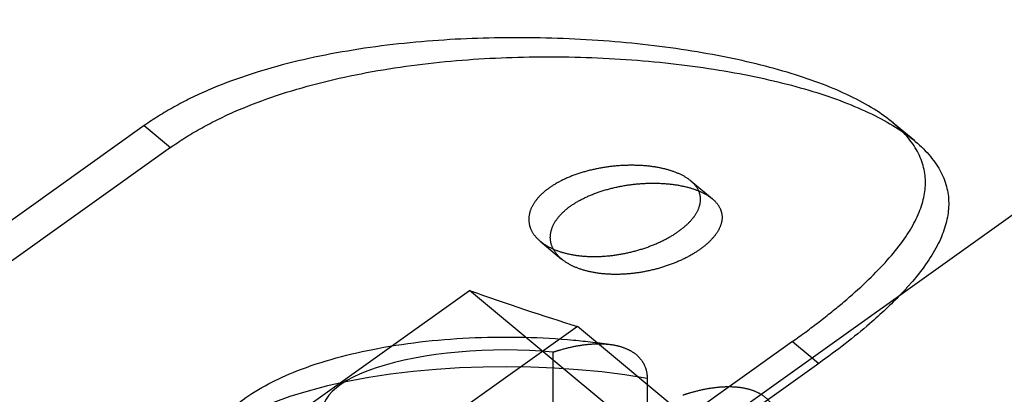
# Model space of a CAD drawing. Extents: x 30456 to 117396, y -125560 to 84388.
# Drawn here: x 61171 to 61203, y -27846 to -27833 of the extents above; entities that cross this region are included whole.
import ezdxf

# ---------------------------------------------------------------- set-up
doc = ezdxf.new("R2010")
doc.units = 0
doc.header["$MEASUREMENT"] = 0
doc.linetypes.add('DASHED', pattern=[0.75, 0.5, -0.25])
doc.linetypes.add('HIDDEN', pattern=[9.525, 6.35, -3.175])
doc.layers.add('DB_INOX', color=2, linetype='CONTINUOUS')
doc.layers.add('HUONG_MO', color=185, linetype='HIDDEN')

msp = doc.modelspace()

# ---------------------------------------------------------------- linework, layer by layer
at = {"layer": 'DB_INOX'}
for p, q in [((59997.27, -28701.313, 15861.317), (61220.018, -27827.921, 17096.48)), ((61197, -27844.703, 17072.747), (61184.721, -27853.473, 17060.344)), ((61196.78, -27844.52, 17073.006), (61197, -27844.703, 17072.747))]:
    msp.add_line(p, q, dxfattribs=at)
msp.add_open_spline([(61199.668, -27842.457, 17075.924), (61199.369, -27842.769, 17075.482), (61199.033, -27843.085, 17075.035), (61198.413, -27843.621, 17074.277), (61198.145, -27843.84, 17073.968), (61197.588, -27844.275, 17073.353), (61197.298, -27844.491, 17073.047), (61197, -27844.703, 17072.747)], degree=3, knots=[41.380525, 41.380525, 41.380525, 41.380525, 43.481317, 43.481317, 44.934142, 44.934142, 46.386968, 46.386968, 46.386968, 46.386968], dxfattribs=at)
at = {"layer": 'HUONG_MO', "linetype": 'DASHED', "ltscale": 100}
for p, q in [((61174.928, -27836.916, 17083.76), (61162.648, -27845.686, 17071.357)), ((61174.928, -27836.916, 17083.76), (61175.787, -27837.632, 17082.747)), ((61200.141, -27837.417, 17083.051), (61199.425, -27836.82, 17083.895)), ((61175.787, -27837.632, 17082.747), (61163.508, -27846.402, 17070.344)), ((61192.817, -27838.728, 17081.197), (61193.519, -27839.313, 17080.369)), ((61187.884, -27840.7, 17078.408), (61188.586, -27841.286, 17077.58)), ((61174.516, -27850.206, 17064.964), (61185.567, -27842.313, 17076.127)), ((61190.519, -27846.441, 17070.29), (61185.567, -27842.313, 17076.127)), ((61189.103, -27843.492, 17074.46), (61178.051, -27851.385, 17063.298)), ((61194.054, -27847.619, 17068.623), (61189.103, -27843.492, 17074.46)), ((61196.141, -27843.987, 17073.76), (61183.862, -27852.757, 17061.357)), ((61196.141, -27843.987, 17073.76), (61196.78, -27844.52, 17073.006)), ((61188.314, -27860.83, 17049.941), (61188.314, -27844.331, 17073.274)), ((61191.385, -27845.192, 17072.055), (61191.385, -27856.506, 17056.055))]:
    msp.add_line(p, q, dxfattribs=at)
at = {"layer": 'HUONG_MO', "linetype": 'DASHED', "ltscale": 100, "extrusion": (-6.4305e-12, -0.816497, 0.57735)}
msp.add_ellipse((61177.905, -27835.042, 17086.41), major_axis=(-20.997, 9.8, 13.859), ratio=0.214902, start_param=2.11057, end_param=2.296021, dxfattribs=at)
at = {"layer": 'HUONG_MO', "linetype": 'DASHED', "ltscale": 100, "extrusion": (-6.43015e-12, -0.816497, 0.57735)}
msp.add_ellipse((61186.761, -27846.262, 17070.542), major_axis=(-6, 0), ratio=0.57735, start_param=4.45059, end_param=6.544985, dxfattribs=at)
at = {"layer": 'HUONG_MO', "linetype": 'DASHED', "ltscale": 100, "extrusion": (-6.43021e-12, -0.816497, 0.57735)}
msp.add_ellipse((61186.761, -27848.148, 17067.875), major_axis=(10, 0), ratio=0.57735, start_param=1.090091, end_param=3.622298, dxfattribs=at)
at = {"layer": 'HUONG_MO', "linetype": 'DASHED', "ltscale": 100}
for points, knots in [([(61196.498, -27835.336, 17085.995), (61195.813, -27835.107, 17086.317), (61195.032, -27834.898, 17086.613), (61193.323, -27834.54, 17087.12), (61192.395, -27834.391, 17087.33), (61190.463, -27834.168, 17087.646), (61189.457, -27834.093, 17087.752), (61187.444, -27834.024, 17087.85), (61186.438, -27834.029, 17087.843), (61184.5, -27834.115, 17087.721), (61183.498, -27834.199, 17087.603), (61181.518, -27834.466, 17087.225), (61180.54, -27834.649, 17086.966), (61178.688, -27835.122, 17086.297), (61177.813, -27835.413, 17085.885), (61176.627, -27835.925, 17085.161), (61176.252, -27836.109, 17084.902), (61175.553, -27836.497, 17084.352), (61175.227, -27836.702, 17084.062), (61174.928, -27836.916, 17083.76)], [-23.316518, -23.316518, -23.316518, -23.316518, -20.411386, -20.411386, -17.506255, -17.506255, -14.601123, -14.601123, -11.695991, -11.695991, -8.771993, -8.771993, -5.847995, -5.847995, -2.923998, -2.923998, -1.461999, -1.461999, 0, 0, 0, 0]), ([(61175.787, -27837.632, 17082.747), (61176.085, -27837.42, 17083.047), (61176.408, -27837.215, 17083.337), (61177.102, -27836.826, 17083.888), (61177.472, -27836.641, 17084.149), (61178.647, -27836.122, 17084.882), (61179.515, -27835.824, 17085.304), (61181.349, -27835.334, 17085.997), (61182.319, -27835.142, 17086.269), (61184.282, -27834.856, 17086.673), (61185.276, -27834.763, 17086.804), (61187.201, -27834.661, 17086.948), (61188.201, -27834.649, 17086.966), (61190.202, -27834.705, 17086.887), (61191.201, -27834.774, 17086.789), (61193.12, -27834.988, 17086.487), (61194.042, -27835.133, 17086.281), (61195.741, -27835.486, 17085.783), (61196.518, -27835.693, 17085.489), (61197.199, -27835.92, 17085.168)], [0, 0, 0, 0, 1.452826, 1.452826, 2.905652, 2.905652, 5.811303, 5.811303, 8.716955, 8.716955, 11.622606, 11.622606, 14.515326, 14.515326, 17.408045, 17.408045, 20.300765, 20.300765, 23.193484, 23.193484, 23.193484, 23.193484]), ([(61196.141, -27843.987, 17073.76), (61196.44, -27843.773, 17074.062), (61196.732, -27843.557, 17074.368), (61197.294, -27843.122, 17074.982), (61197.565, -27842.905, 17075.291), (61198.334, -27842.253, 17076.211), (61198.79, -27841.823, 17076.821), (61199.551, -27840.986, 17078.004), (61199.857, -27840.578, 17078.58), (61200.294, -27839.797, 17079.685), (61200.425, -27839.423, 17080.214), (61200.518, -27838.722, 17081.205), (61200.484, -27838.37, 17081.703), (61200.217, -27837.68, 17082.68), (61199.984, -27837.341, 17083.158), (61199.311, -27836.696, 17084.07), (61198.871, -27836.389, 17084.505), (61197.807, -27835.823, 17085.305), (61197.183, -27835.564, 17085.672), (61196.498, -27835.336, 17085.995)], [-46.633036, -46.633036, -46.633036, -46.633036, -45.171037, -45.171037, -43.709038, -43.709038, -40.785041, -40.785041, -37.861043, -37.861043, -34.937045, -34.937045, -32.031913, -32.031913, -29.126782, -29.126782, -26.22165, -26.22165, -23.316518, -23.316518, -23.316518, -23.316518]), ([(61197.199, -27835.92, 17085.168), (61197.881, -27836.148, 17084.846), (61198.505, -27836.407, 17084.479), (61199.574, -27836.977, 17083.673), (61200.02, -27837.288, 17083.234), (61200.706, -27837.942, 17082.309), (61200.948, -27838.287, 17081.821), (61201.234, -27838.993, 17080.823), (61201.278, -27839.354, 17080.312), (61201.203, -27840.072, 17079.296), (61201.082, -27840.456, 17078.753), (61200.664, -27841.257, 17077.621), (61200.368, -27841.674, 17077.031), (61199.892, -27842.218, 17076.261), (61199.783, -27842.337, 17076.093), (61199.668, -27842.457, 17075.924)], [23.193484, 23.193484, 23.193484, 23.193484, 26.086203, 26.086203, 28.978923, 28.978923, 31.871642, 31.871642, 34.764362, 34.764362, 37.670013, 37.670013, 40.575665, 40.575665, 41.380525, 41.380525, 41.380525, 41.380525]), ([(61192.416, -27840.375, 17078.868), (61192.3, -27840.458, 17078.751), (61192.169, -27840.54, 17078.635), (61191.88, -27840.694, 17078.417), (61191.723, -27840.767, 17078.314), (61191.394, -27840.898, 17078.128), (61191.222, -27840.956, 17078.046), (61190.872, -27841.054, 17077.907), (61190.696, -27841.094, 17077.851), (61190.352, -27841.155, 17077.765), (61190.173, -27841.178, 17077.733), (61189.814, -27841.203, 17077.696), (61189.634, -27841.206, 17077.692), (61189.285, -27841.191, 17077.713), (61189.115, -27841.173, 17077.739), (61188.798, -27841.118, 17077.817), (61188.65, -27841.081, 17077.87), (61188.383, -27840.992, 17077.996), (61188.255, -27840.937, 17078.073), (61188.025, -27840.81, 17078.253), (61187.922, -27840.737, 17078.356), (61187.749, -27840.578, 17078.581), (61187.678, -27840.491, 17078.703), (61187.574, -27840.311, 17078.958), (61187.54, -27840.218, 17079.091), (61187.508, -27840.031, 17079.354), (61187.508, -27839.933, 17079.493), (61187.545, -27839.731, 17079.779), (61187.583, -27839.628, 17079.925), (61187.696, -27839.424, 17080.212), (61187.77, -27839.324, 17080.354), (61187.952, -27839.134, 17080.623), (61188.058, -27839.043, 17080.751), (61188.289, -27838.878, 17080.985), (61188.422, -27838.798, 17081.099), (61188.717, -27838.648, 17081.31), (61188.879, -27838.579, 17081.408), (61189.22, -27838.458, 17081.579), (61189.4, -27838.406, 17081.652), (61189.764, -27838.321, 17081.773), (61189.949, -27838.288, 17081.82), (61190.309, -27838.24, 17081.887), (61190.496, -27838.225, 17081.909), (61190.87, -27838.212, 17081.927), (61191.058, -27838.215, 17081.923), (61191.419, -27838.239, 17081.888), (61191.593, -27838.261, 17081.857), (61191.917, -27838.322, 17081.771), (61192.067, -27838.361, 17081.717), (61192.333, -27838.45, 17081.591), (61192.459, -27838.503, 17081.516), (61192.684, -27838.625, 17081.343), (61192.782, -27838.694, 17081.246), (61192.943, -27838.843, 17081.034), (61193.006, -27838.924, 17080.921), (61193.095, -27839.091, 17080.684), (61193.121, -27839.178, 17080.561), (61193.137, -27839.351, 17080.317), (61193.129, -27839.442, 17080.187), (61193.076, -27839.632, 17079.919), (61193.031, -27839.729, 17079.782), (61192.907, -27839.922, 17079.509), (61192.827, -27840.018, 17079.373), (61192.64, -27840.203, 17079.111), (61192.532, -27840.292, 17078.985), (61192.416, -27840.375, 17078.868)], [0, 0, 0, 0, 0.565618, 0.565618, 1.131235, 1.131235, 1.696853, 1.696853, 2.26247, 2.26247, 2.828084, 2.828084, 3.393697, 3.393697, 3.959311, 3.959311, 4.524924, 4.524924, 5.090538, 5.090538, 5.656151, 5.656151, 6.221765, 6.221765, 6.787378, 6.787378, 7.352996, 7.352996, 7.918614, 7.918614, 8.484231, 8.484231, 9.049849, 9.049849, 9.615466, 9.615466, 10.181084, 10.181084, 10.746701, 10.746701, 11.312319, 11.312319, 11.877932, 11.877932, 12.443546, 12.443546, 13.009159, 13.009159, 13.574773, 13.574773, 14.140386, 14.140386, 14.706, 14.706, 15.271614, 15.271614, 15.837227, 15.837227, 16.402845, 16.402845, 16.968462, 16.968462, 17.53408, 17.53408, 18.099697, 18.099697, 18.099697, 18.099697]), ([(61193.122, -27840.964, 17078.035), (61193.238, -27840.881, 17078.152), (61193.346, -27840.792, 17078.278), (61193.533, -27840.606, 17078.541), (61193.612, -27840.51, 17078.677), (61193.737, -27840.317, 17078.95), (61193.781, -27840.219, 17079.088), (61193.834, -27840.03, 17079.356), (61193.842, -27839.938, 17079.487), (61193.824, -27839.764, 17079.732), (61193.798, -27839.677, 17079.855), (61193.709, -27839.509, 17080.092), (61193.646, -27839.429, 17080.206), (61193.484, -27839.279, 17080.418), (61193.385, -27839.21, 17080.516), (61193.161, -27839.088, 17080.689), (61193.035, -27839.034, 17080.764), (61192.768, -27838.946, 17080.89), (61192.619, -27838.907, 17080.944), (61192.295, -27838.846, 17081.03), (61192.121, -27838.825, 17081.061), (61191.76, -27838.8, 17081.095), (61191.573, -27838.797, 17081.099), (61191.199, -27838.811, 17081.08), (61191.012, -27838.827, 17081.057), (61190.653, -27838.875, 17080.99), (61190.469, -27838.908, 17080.942), (61190.105, -27838.994, 17080.821), (61189.925, -27839.046, 17080.747), (61189.585, -27839.168, 17080.575), (61189.423, -27839.237, 17080.478), (61189.129, -27839.386, 17080.266), (61188.995, -27839.467, 17080.152), (61188.764, -27839.632, 17079.919), (61188.658, -27839.722, 17079.791), (61188.476, -27839.913, 17079.522), (61188.401, -27840.013, 17079.38), (61188.288, -27840.216, 17079.093), (61188.25, -27840.318, 17078.948), (61188.212, -27840.52, 17078.663), (61188.212, -27840.618, 17078.524), (61188.244, -27840.804, 17078.261), (61188.278, -27840.897, 17078.129), (61188.381, -27841.077, 17077.875), (61188.451, -27841.163, 17077.753), (61188.624, -27841.322, 17077.528), (61188.727, -27841.395, 17077.425), (61188.957, -27841.522, 17077.246), (61189.084, -27841.577, 17077.169), (61189.351, -27841.665, 17077.043), (61189.499, -27841.703, 17076.99), (61189.817, -27841.758, 17076.911), (61189.987, -27841.777, 17076.886), (61190.337, -27841.792, 17076.864), (61190.517, -27841.789, 17076.868), (61190.877, -27841.764, 17076.904), (61191.056, -27841.741, 17076.936), (61191.4, -27841.681, 17077.021), (61191.577, -27841.642, 17077.077), (61191.927, -27841.544, 17077.215), (61192.099, -27841.486, 17077.297), (61192.429, -27841.355, 17077.482), (61192.586, -27841.283, 17077.584), (61192.875, -27841.128, 17077.803), (61193.007, -27841.046, 17077.919), (61193.122, -27840.964, 17078.035)], [0, 0, 0, 0, 0.565533, 0.565533, 1.131066, 1.131066, 1.696599, 1.696599, 2.262132, 2.262132, 2.827662, 2.827662, 3.393192, 3.393192, 3.958722, 3.958722, 4.524252, 4.524252, 5.089782, 5.089782, 5.655312, 5.655312, 6.220842, 6.220842, 6.786372, 6.786372, 7.351905, 7.351905, 7.917438, 7.917438, 8.482971, 8.482971, 9.048504, 9.048504, 9.614037, 9.614037, 10.17957, 10.17957, 10.745103, 10.745103, 11.310636, 11.310636, 11.876166, 11.876166, 12.441696, 12.441696, 13.007226, 13.007226, 13.572756, 13.572756, 14.138286, 14.138286, 14.703816, 14.703816, 15.269346, 15.269346, 15.834876, 15.834876, 16.400409, 16.400409, 16.965942, 16.965942, 17.531475, 17.531475, 18.097008, 18.097008, 18.097008, 18.097008]), ([(61176.761, -27848.148, 17067.875), (61176.761, -27847.74, 17068.453), (61176.891, -27847.333, 17069.028), (61177.37, -27846.561, 17070.12), (61177.733, -27846.203, 17070.626), (61178.672, -27845.512, 17071.602), (61179.278, -27845.204, 17072.038), (61180.75, -27844.623, 17072.86), (61181.646, -27844.385, 17073.197), (61183.604, -27844.017, 17073.718), (61184.677, -27843.903, 17073.879), (61186.834, -27843.816, 17074.002), (61187.917, -27843.842, 17073.965), (61189.397, -27843.977, 17073.774), (61189.814, -27844.027, 17073.703), (61190.226, -27844.089, 17073.616)], [3.926991, 3.926991, 3.926991, 3.926991, 4.131242, 4.131242, 4.352854, 4.352854, 4.628324, 4.628324, 4.984489, 4.984489, 5.377354, 5.377354, 5.765733, 5.765733, 5.920277, 5.920277, 5.920277, 5.920277]), ([(61188.314, -27844.331, 17073.274), (61188.39, -27844.305, 17073.31), (61188.464, -27844.282, 17073.342), (61188.679, -27844.219, 17073.432), (61188.836, -27844.179, 17073.488), (61189.145, -27844.116, 17073.577), (61189.298, -27844.093, 17073.61), (61189.571, -27844.065, 17073.65), (61189.718, -27844.057, 17073.66), (61190, -27844.062, 17073.654), (61190.135, -27844.074, 17073.637), (61190.363, -27844.11, 17073.585), (61190.478, -27844.138, 17073.547), (61190.691, -27844.21, 17073.444), (61190.788, -27844.255, 17073.38), (61190.947, -27844.35, 17073.247), (61191.025, -27844.408, 17073.165), (61191.158, -27844.538, 17072.98), (61191.213, -27844.611, 17072.877), (61191.295, -27844.753, 17072.677), (61191.329, -27844.835, 17072.56), (61191.375, -27845.011, 17072.312), (61191.385, -27845.104, 17072.18), (61191.385, -27845.192, 17072.055)], [5.102746, 5.102746, 5.102746, 5.102746, 5.40507, 5.40507, 6.015755, 6.015755, 6.626439, 6.626439, 7.243399, 7.243399, 7.860358, 7.860358, 8.446705, 8.446705, 9.033052, 9.033052, 9.602861, 9.602861, 10.17267, 10.17267, 10.734374, 10.734374, 11.296078, 11.296078, 11.296078, 11.296078]), ([(61195.628, -27846.607, 17070.055), (61195.628, -27846.518, 17070.18), (61195.617, -27846.425, 17070.312), (61195.572, -27846.25, 17070.56), (61195.537, -27846.167, 17070.677), (61195.456, -27846.025, 17070.877), (61195.4, -27845.952, 17070.98), (61195.268, -27845.822, 17071.165), (61195.19, -27845.764, 17071.247), (61195.031, -27845.67, 17071.38), (61194.934, -27845.624, 17071.444), (61194.721, -27845.552, 17071.547), (61194.606, -27845.525, 17071.585), (61194.378, -27845.488, 17071.637), (61194.243, -27845.476, 17071.654), (61193.961, -27845.471, 17071.66), (61193.814, -27845.479, 17071.65), (61193.541, -27845.507, 17071.61), (61193.388, -27845.53, 17071.577), (61193.078, -27845.593, 17071.488), (61192.921, -27845.633, 17071.432), (61192.707, -27845.696, 17071.342), (61192.632, -27845.719, 17071.31), (61192.556, -27845.745, 17071.274)], [-11.296078, -11.296078, -11.296078, -11.296078, -10.734374, -10.734374, -10.17267, -10.17267, -9.602861, -9.602861, -9.033052, -9.033052, -8.446705, -8.446705, -7.860358, -7.860358, -7.243399, -7.243399, -6.626439, -6.626439, -6.015755, -6.015755, -5.40507, -5.40507, -5.102746, -5.102746, -5.102746, -5.102746])]:
    msp.add_open_spline(points, degree=3, knots=knots, dxfattribs=at)

doc.saveas('drawing.dxf')
